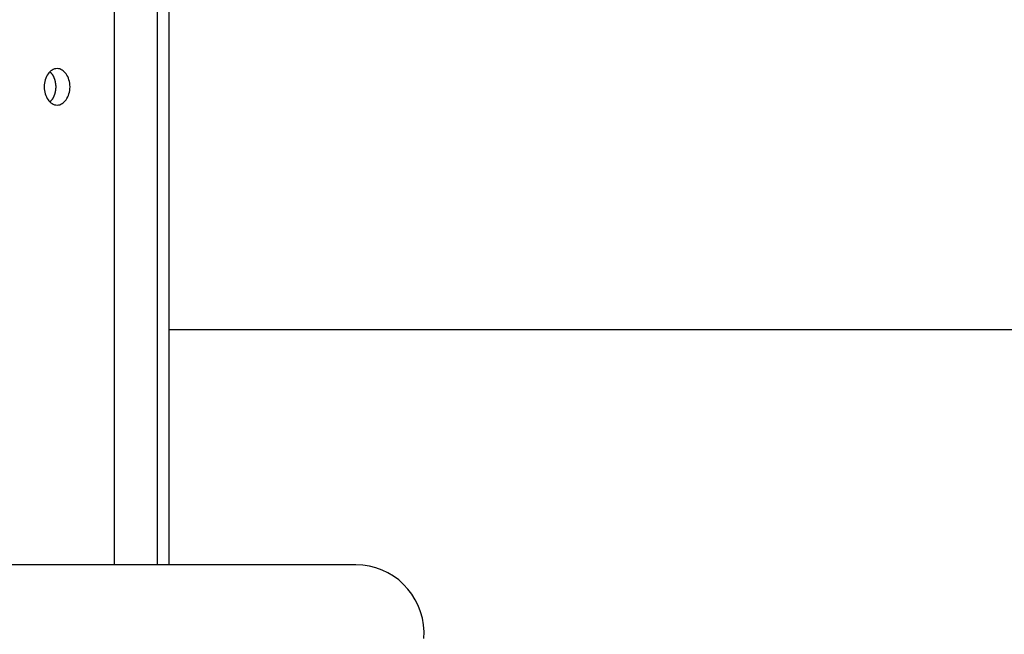
# Model space of a CAD drawing. Extents: x -38.8 to 38.8, y -13.7 to 13.7.
# Drawn here: x 16.8 to 19.2, y -2.9 to -1.4 of the extents above; entities that cross this region are included whole.
import ezdxf

# ---------------------------------------------------------------- set-up
doc = ezdxf.new("R2010")
doc.units = 0
doc.layers.get('0').update_dxf_attribs({"linetype": 'CONTINUOUS'})

msp = doc.modelspace()

# ---------------------------------------------------------------- linework, layer by layer
at = {"color": 0}
for points in [[(17.0221, -2.7157), (17.0221, 0.4473)], [(17.0221, -2.7157), (17.0221, 0.4473)], [(17.0221, -2.7157), (17.0221, 0.4473)], [(17.0221, -2.7157), (17.0221, 0.4473)], [(17.0221, -2.7157), (17.0221, 0.4473)], [(17.0221, -2.7157), (17.0221, 0.4473)], [(17.0221, -2.7157), (17.0221, 0.4473)], [(17.0221, -2.7157), (17.0221, 0.4473)], [(17.0221, -2.7157), (17.0221, 0.4473)], [(17.0221, -2.7157), (17.0221, 0.4473)], [(17.0221, -2.7157), (17.0221, 0.4473)], [(17.0221, -2.7157), (17.0221, 0.4473)], [(17.0221, -2.7157), (17.0221, 0.4473)], [(17.0221, -2.7157), (17.0221, 0.4473)], [(17.0221, -2.7157), (17.0221, 0.4473)], [(17.0221, -2.7157), (17.0221, 0.4473)], [(17.0221, -2.7157), (17.0221, 0.4473)], [(17.0221, -2.7157), (17.0221, 0.4473)], [(17.0221, -2.7157), (17.0221, 0.4473)], [(17.0221, -2.7157), (17.0221, 0.4473)], [(17.0221, -2.7157), (17.0221, 0.4473)], [(17.1282, 0.4473), (17.1282, -2.7157)], [(17.1282, 0.4473), (17.1282, -2.7157)], [(17.1282, 0.4473), (17.1282, -2.7157)], [(17.1282, 0.4473), (17.1282, -2.7157)], [(17.1282, 0.4473), (17.1282, -2.7157)], [(17.1282, 0.4473), (17.1282, -2.7157)], [(17.1282, 0.4473), (17.1282, -2.7157)], [(17.1282, 0.4473), (17.1282, -2.7157)], [(17.1282, 0.4473), (17.1282, -2.7157)], [(17.1282, 0.4473), (17.1282, -2.7157)], [(17.1282, 0.4473), (17.1282, -2.7157)], [(17.1282, 0.4473), (17.1282, -2.7157)], [(17.1282, 0.4473), (17.1282, -2.7157)], [(17.1282, 0.4473), (17.1282, -2.7157)], [(17.1282, 0.4473), (17.1282, -2.7157)], [(17.1282, 0.4473), (17.1282, -2.7157)], [(17.1282, 0.4473), (17.1282, -2.7157)], [(17.1282, 0.4473), (17.1282, -2.7157)], [(17.1282, 0.4473), (17.1282, -2.7157)], [(17.1282, 0.4473), (17.1282, -2.7157)], [(17.1282, 0.4473), (17.1282, -2.7157)], [(17.1575, -2.7157), (17.1575, 0.4473)], [(17.1575, -2.7157), (17.1575, 0.4473)], [(17.1575, -2.7157), (17.1575, 0.4473)], [(17.1575, -2.7157), (17.1575, 0.4473)], [(17.1575, -2.7157), (17.1575, 0.4473)], [(17.1575, -2.7157), (17.1575, 0.4473)], [(17.1575, -2.7157), (17.1575, 0.4473)], [(17.1575, -2.7157), (17.1575, 0.4473)], [(17.1575, -2.7157), (17.1575, 0.4473)], [(17.1575, -2.7157), (17.1575, 0.4473)], [(17.1575, -2.7157), (17.1575, 0.4473)], [(17.1575, -2.7157), (17.1575, 0.4473)], [(17.1575, -2.7157), (17.1575, 0.4473)], [(17.1575, -2.7157), (17.1575, 0.4473)], [(17.1575, -2.7157), (17.1575, 0.4473)], [(17.1575, -2.7157), (17.1575, 0.4473)], [(17.1575, -2.7157), (17.1575, 0.4473)], [(17.1575, -2.7157), (17.1575, 0.4473)], [(17.1575, -2.7157), (17.1575, 0.4473)], [(17.1575, -2.7157), (17.1575, 0.4473)], [(17.1575, -2.7157), (17.1575, 0.4473)], [(16.8807, -1.5792), (16.8807, -1.5792), (16.8838, -1.5789), (16.887, -1.5782), (16.89, -1.577), (16.893, -1.5756), (16.8957, -1.5736), (16.8983, -1.5713), (16.9007, -1.5687), (16.9031, -1.5659), (16.905, -1.5626), (16.9069, -1.5592), (16.9085, -1.5554), (16.9099, -1.5516), (16.9109, -1.5474), (16.9117, -1.5432), (16.9122, -1.5387), (16.9125, -1.5342), (16.9125, -1.5342), (16.9122, -1.5295), (16.9117, -1.525), (16.9109, -1.5207), (16.9099, -1.5166), (16.9085, -1.5126), (16.9069, -1.5089), (16.905, -1.5054), (16.9031, -1.5023), (16.9007, -1.4992), (16.8983, -1.4967), (16.8957, -1.4944), (16.893, -1.4926), (16.89, -1.491), (16.887, -1.49), (16.8838, -1.4893), (16.8807, -1.4892), (16.8807, -1.4892), (16.8774, -1.4893), (16.8742, -1.49), (16.8711, -1.491), (16.8682, -1.4926), (16.8654, -1.4944), (16.8628, -1.4967), (16.8603, -1.4992), (16.8581, -1.5023), (16.8559, -1.5054), (16.8541, -1.5089), (16.8525, -1.5126), (16.8513, -1.5166), (16.8502, -1.5207), (16.8495, -1.525), (16.849, -1.5295), (16.8489, -1.5342), (16.8489, -1.5342), (16.849, -1.5387), (16.8495, -1.5432), (16.8502, -1.5474), (16.8513, -1.5516), (16.8525, -1.5554), (16.8541, -1.5592), (16.8559, -1.5626), (16.8581, -1.5659), (16.8603, -1.5687), (16.8628, -1.5713), (16.8654, -1.5736), (16.8682, -1.5756), (16.8711, -1.577), (16.8742, -1.5782), (16.8774, -1.5789), (16.8807, -1.5792)], [(16.863, -1.4968), (16.8645, -1.4983), (16.8645, -1.4983), (16.8645, -1.4983), (16.8645, -1.4983), (16.8645, -1.4983), (16.8648, -1.4986), (16.8648, -1.4986), (16.8648, -1.4987), (16.8648, -1.4987), (16.8651, -1.499), (16.8651, -1.499), (16.8651, -1.499), (16.8651, -1.499), (16.8654, -1.4993), (16.8654, -1.4993), (16.8656, -1.4996), (16.8656, -1.4996), (16.8659, -1.4999), (16.8659, -1.4999), (16.8659, -1.4999), (16.8659, -1.4999), (16.8659, -1.4999), (16.8662, -1.5002), (16.8662, -1.5002), (16.8662, -1.5005), (16.8662, -1.5005), (16.8665, -1.5008), (16.8665, -1.5008), (16.8665, -1.5008), (16.8665, -1.5008), (16.8668, -1.5011), (16.8668, -1.5011), (16.867, -1.5014), (16.867, -1.5014), (16.8673, -1.5017), (16.8673, -1.5017), (16.8673, -1.5017), (16.8673, -1.5017), (16.8673, -1.5017), (16.8676, -1.502), (16.8676, -1.502), (16.8676, -1.5023), (16.8676, -1.5023), (16.8679, -1.5026), (16.8679, -1.5026), (16.8679, -1.5027), (16.8679, -1.5027), (16.8682, -1.503), (16.8682, -1.503), (16.8684, -1.5033), (16.8684, -1.5033), (16.8687, -1.5036), (16.8687, -1.5036), (16.8687, -1.5036), (16.8687, -1.5036), (16.8687, -1.5036), (16.869, -1.5039), (16.869, -1.5039), (16.869, -1.5042), (16.869, -1.5042), (16.8693, -1.5045), (16.8693, -1.5045), (16.8693, -1.5048), (16.8693, -1.5048), (16.8696, -1.5051), (16.8696, -1.5051), (16.8697, -1.5054), (16.8697, -1.5054), (16.87, -1.5057), (16.87, -1.5057), (16.87, -1.5057), (16.87, -1.5059), (16.87, -1.5059), (16.8703, -1.5062), (16.8703, -1.5062), (16.8703, -1.5065), (16.8703, -1.5065), (16.8706, -1.5068), (16.8706, -1.5068), (16.8706, -1.5071), (16.8706, -1.5071), (16.8709, -1.5074), (16.8709, -1.5074), (16.8709, -1.5077), (16.8709, -1.5077), (16.8712, -1.508), (16.8712, -1.508), (16.8712, -1.508), (16.8712, -1.5083), (16.8712, -1.5083), (16.8715, -1.5086), (16.8715, -1.5086), (16.8715, -1.5089), (16.8715, -1.5089), (16.8718, -1.5092), (16.8718, -1.5092), (16.8718, -1.5095), (16.8718, -1.5095), (16.8721, -1.5098), (16.8721, -1.5098), (16.8721, -1.5101), (16.8721, -1.5102), (16.8724, -1.5105), (16.8724, -1.5105), (16.8724, -1.5105), (16.8724, -1.5108), (16.8724, -1.5108), (16.8725, -1.5111), (16.8725, -1.5111), (16.8725, -1.5114), (16.8725, -1.5114), (16.8728, -1.5117), (16.8728, -1.5117), (16.8728, -1.512), (16.8728, -1.512), (16.8731, -1.5123), (16.8731, -1.5123), (16.8731, -1.5126), (16.8731, -1.5128), (16.8734, -1.5131), (16.8734, -1.5131), (16.8734, -1.5131), (16.8734, -1.5134), (16.8734, -1.5134), (16.8735, -1.5137), (16.8735, -1.5137), (16.8735, -1.514), (16.8735, -1.514), (16.8738, -1.5143), (16.8738, -1.5143), (16.8738, -1.5146), (16.8738, -1.5146), (16.8741, -1.5149), (16.8741, -1.5149), (16.8741, -1.5152), (16.8741, -1.5155), (16.8744, -1.5158), (16.8744, -1.5158), (16.8744, -1.5158), (16.8744, -1.5161), (16.8744, -1.5161), (16.8744, -1.5164), (16.8744, -1.5164), (16.8744, -1.5167), (16.8744, -1.5169), (16.8747, -1.5172), (16.8747, -1.5172), (16.8747, -1.5175), (16.8747, -1.5175), (16.8749, -1.5178), (16.8749, -1.5178), (16.8749, -1.5181), (16.8749, -1.5184), (16.8752, -1.5187), (16.8752, -1.5187), (16.8752, -1.5187), (16.8752, -1.519), (16.8752, -1.519), (16.8752, -1.5193), (16.8752, -1.5193), (16.8752, -1.5196), (16.8752, -1.5198), (16.8755, -1.5201), (16.8755, -1.5201), (16.8755, -1.5204), (16.8755, -1.5204), (16.8756, -1.5207), (16.8756, -1.5207), (16.8756, -1.521), (16.8756, -1.5213), (16.8759, -1.5216), (16.8759, -1.5216), (16.8759, -1.5216), (16.8759, -1.5219), (16.8759, -1.5219), (16.8759, -1.5222), (16.8759, -1.5222), (16.8759, -1.5225), (16.8759, -1.5228), (16.8761, -1.5231), (16.8761, -1.5231), (16.8761, -1.5234), (16.8761, -1.5235), (16.8761, -1.5238), (16.8761, -1.5238), (16.8761, -1.5241), (16.8761, -1.5244), (16.8764, -1.5247), (16.8764, -1.5247), (16.8764, -1.5247), (16.8764, -1.525), (16.8764, -1.525), (16.8764, -1.5253), (16.8764, -1.5253), (16.8764, -1.5256), (16.8764, -1.5259), (16.8765, -1.5262), (16.8765, -1.5262), (16.8765, -1.5265), (16.8765, -1.5266), (16.8765, -1.5269), (16.8765, -1.5269), (16.8765, -1.5272), (16.8765, -1.5275), (16.8768, -1.5278), (16.8768, -1.5278), (16.8768, -1.5278), (16.8768, -1.5281), (16.8768, -1.5281), (16.8768, -1.5284), (16.8768, -1.5284), (16.8768, -1.5287), (16.8768, -1.529), (16.8769, -1.5293), (16.8769, -1.5293), (16.8769, -1.5296), (16.8769, -1.5298), (16.8769, -1.5301), (16.8769, -1.5301), (16.8769, -1.5304), (16.8769, -1.5307), (16.8771, -1.531), (16.8771, -1.531), (16.8771, -1.531), (16.8771, -1.5313), (16.8771, -1.5313), (16.8771, -1.5316), (16.8771, -1.5316), (16.8771, -1.5319), (16.8771, -1.5322), (16.8771, -1.5325), (16.8771, -1.5325), (16.8771, -1.5328), (16.8771, -1.533), (16.8771, -1.5333), (16.8771, -1.5333), (16.8771, -1.5336), (16.8771, -1.5339), (16.8772, -1.5342), (16.8772, -1.5342), (16.8771, -1.5342), (16.8771, -1.5345), (16.8771, -1.5345), (16.8771, -1.5348), (16.8771, -1.5348), (16.8771, -1.5351), (16.8771, -1.5354), (16.8771, -1.5357), (16.8771, -1.5357), (16.8771, -1.536), (16.8771, -1.5362), (16.8771, -1.5365), (16.8771, -1.5365), (16.8771, -1.5368), (16.8771, -1.5371), (16.8771, -1.5374), (16.8771, -1.5374), (16.8769, -1.5374), (16.8769, -1.5377), (16.8769, -1.5377), (16.8769, -1.538), (16.8769, -1.538), (16.8769, -1.5383), (16.8769, -1.5386), (16.8769, -1.5389), (16.8768, -1.5389), (16.8768, -1.5392), (16.8768, -1.5394), (16.8768, -1.5397), (16.8768, -1.5397), (16.8768, -1.54), (16.8768, -1.5403), (16.8768, -1.5406), (16.8768, -1.5406), (16.8765, -1.5406), (16.8765, -1.5409), (16.8765, -1.5409), (16.8765, -1.5412), (16.8765, -1.5412), (16.8765, -1.5415), (16.8765, -1.5418), (16.8765, -1.5421), (16.8764, -1.5421), (16.8764, -1.5424), (16.8764, -1.5425), (16.8764, -1.5428), (16.8764, -1.5428), (16.8764, -1.5431), (16.8764, -1.5434), (16.8764, -1.5437), (16.8764, -1.5437), (16.8761, -1.5437), (16.8761, -1.544), (16.8761, -1.544), (16.8761, -1.5443), (16.8761, -1.5443), (16.8761, -1.5446), (16.8761, -1.5449), (16.8761, -1.5452), (16.8759, -1.5452), (16.8759, -1.5455), (16.8759, -1.5456), (16.8759, -1.5459), (16.8759, -1.5459), (16.8759, -1.5462), (16.8759, -1.5465), (16.8759, -1.5468), (16.8759, -1.5468), (16.8756, -1.5468), (16.8756, -1.5471), (16.8756, -1.5471), (16.8756, -1.5474), (16.8755, -1.5474), (16.8755, -1.5477), (16.8755, -1.5479), (16.8755, -1.5482), (16.8752, -1.5482), (16.8752, -1.5485), (16.8752, -1.5485), (16.8752, -1.5488), (16.8752, -1.5488), (16.8752, -1.5491), (16.8752, -1.5494), (16.8752, -1.5497), (16.8752, -1.5497), (16.8749, -1.5497), (16.8749, -1.55), (16.8749, -1.55), (16.8749, -1.5503), (16.8747, -1.5503), (16.8747, -1.5506), (16.8747, -1.5508), (16.8747, -1.5511), (16.8744, -1.5511), (16.8744, -1.5514), (16.8744, -1.5514), (16.8744, -1.5517), (16.8744, -1.5517), (16.8744, -1.552), (16.8744, -1.5523), (16.8744, -1.5526), (16.8744, -1.5526), (16.8741, -1.5526), (16.8741, -1.5529), (16.8741, -1.5529), (16.8741, -1.5532), (16.8738, -1.5532), (16.8738, -1.5535), (16.8738, -1.5535), (16.8738, -1.5538), (16.8735, -1.5538), (16.8735, -1.5541), (16.8735, -1.5541), (16.8735, -1.5544), (16.8734, -1.5544), (16.8734, -1.5547), (16.8734, -1.555), (16.8734, -1.5553), (16.8734, -1.5553), (16.8731, -1.5553), (16.8731, -1.5556), (16.8731, -1.5556), (16.8731, -1.5559), (16.8728, -1.5559), (16.8728, -1.5562), (16.8728, -1.5562), (16.8728, -1.5565), (16.8725, -1.5565), (16.8725, -1.5568), (16.8725, -1.5568), (16.8725, -1.5571), (16.8723, -1.5571), (16.8723, -1.5574), (16.8723, -1.5577), (16.8723, -1.558), (16.8723, -1.558), (16.872, -1.558), (16.872, -1.5583), (16.872, -1.5583), (16.872, -1.5586), (16.8717, -1.5586), (16.8717, -1.5589), (16.8717, -1.5589), (16.8717, -1.5592), (16.8714, -1.5592), (16.8714, -1.5595), (16.8714, -1.5595), (16.8714, -1.5598), (16.8712, -1.5598), (16.8712, -1.5601), (16.8712, -1.5601), (16.8712, -1.5604), (16.8712, -1.5604), (16.8709, -1.5604), (16.8709, -1.5604), (16.8709, -1.5604), (16.8709, -1.5607), (16.8706, -1.5607), (16.8706, -1.561), (16.8706, -1.561), (16.8706, -1.5613), (16.8703, -1.5613), (16.8703, -1.5616), (16.8703, -1.5616), (16.8703, -1.5619), (16.8702, -1.5619), (16.8702, -1.5622), (16.8702, -1.5622), (16.8702, -1.5625), (16.8702, -1.5625), (16.8699, -1.5625), (16.8699, -1.5627), (16.8696, -1.5627), (16.8696, -1.563), (16.8693, -1.563), (16.8693, -1.5633), (16.8693, -1.5633), (16.8693, -1.5636), (16.869, -1.5636), (16.869, -1.5639), (16.869, -1.5639), (16.869, -1.5642), (16.8687, -1.5642), (16.8687, -1.5645), (16.8687, -1.5645), (16.8687, -1.5648), (16.8687, -1.5648), (16.8684, -1.5648), (16.8684, -1.5651), (16.8681, -1.5651), (16.8681, -1.5654), (16.8678, -1.5654), (16.8678, -1.5657), (16.8675, -1.566), (16.8675, -1.5663), (16.8672, -1.5663), (16.8672, -1.5666), (16.8669, -1.5667), (16.8669, -1.567), (16.8666, -1.567), (16.8666, -1.5673), (16.8663, -1.5676), (16.8663, -1.5679), (16.8663, -1.5679), (16.866, -1.5679), (16.8657, -1.5682), (16.8654, -1.5685), (16.8654, -1.5688), (16.8651, -1.5688), (16.8648, -1.5691), (16.8645, -1.5694), (16.8645, -1.5697), (16.8642, -1.5697), (16.8639, -1.57), (16.8636, -1.5703), (16.8636, -1.5706), (16.8633, -1.5707), (16.8633, -1.571), (16.863, -1.5713), (16.863, -1.5716)], [(17.1575, -2.1342), (17.1575, -2.1342)], [(17.1575, -2.1342), (22.8972, -2.1342)], [(17.1575, -2.1342), (22.8972, -2.1342)], [(17.1575, -2.1342), (22.8972, -2.1342)], [(17.1575, -2.1342), (22.8972, -2.1342)], [(17.1575, -2.1342), (22.8972, -2.1342)], [(17.1575, -2.1342), (22.8972, -2.1342)], [(17.1575, -2.1342), (22.8972, -2.1342)], [(17.1575, -2.1342), (22.8972, -2.1342)], [(17.1575, -2.1342), (22.8972, -2.1342)], [(17.1575, -2.1342), (22.8972, -2.1342)], [(17.1575, -2.1342), (22.8972, -2.1342)], [(17.1575, -2.1342), (22.8972, -2.1342)], [(17.1575, -2.1342), (22.8972, -2.1342)], [(17.1575, -2.1342), (22.8972, -2.1342)], [(17.1575, -2.1342), (22.8972, -2.1342)], [(17.1575, -2.1342), (22.8972, -2.1342)], [(17.1575, -2.1342), (22.8972, -2.1342)], [(17.1575, -2.1342), (22.8972, -2.1342)], [(17.1575, -2.1342), (22.8972, -2.1342)], [(17.1575, -2.1342), (22.8972, -2.1342)], [(17.1575, -2.1342), (22.8972, -2.1342)], [(17.6188, -2.7157), (15.2883, -2.7157)], [(17.6188, -2.7157), (15.2883, -2.7157)], [(17.6188, -2.7157), (15.2883, -2.7157)], [(17.6188, -2.7157), (15.2883, -2.7157)], [(17.6188, -2.7157), (15.2883, -2.7157)], [(17.6188, -2.7157), (15.2883, -2.7157)], [(17.6188, -2.7157), (15.2883, -2.7157)], [(17.6188, -2.7157), (15.2883, -2.7157)], [(17.6188, -2.7157), (15.2883, -2.7157)], [(17.6188, -2.7157), (15.2883, -2.7157)], [(17.6188, -2.7157), (15.2883, -2.7157)], [(17.6188, -2.7157), (15.2883, -2.7157)], [(17.6188, -2.7157), (15.2883, -2.7157)], [(17.6188, -2.7157), (15.2883, -2.7157)], [(17.6188, -2.7157), (15.2883, -2.7157)], [(17.6188, -2.7157), (15.2883, -2.7157)], [(17.6188, -2.7157), (15.2883, -2.7157)], [(17.6188, -2.7157), (15.2883, -2.7157)], [(17.6188, -2.7157), (15.2883, -2.7157)], [(17.6188, -2.7157), (15.2883, -2.7157)], [(17.6188, -2.7157), (15.2883, -2.7157)], [(17.0221, -2.7157), (17.0221, -2.7157)], [(17.1282, -2.7157), (17.1282, -2.7157)], [(17.1575, -2.7157), (17.1575, -2.7157)], [(17.6188, -2.7157), (17.6188, -2.7157)], [(17.7867, -2.8979), (17.7873, -2.881), (17.7873, -2.881), (17.786, -2.8639), (17.7832, -2.8474), (17.7788, -2.8315), (17.773, -2.8163), (17.7656, -2.8018), (17.7572, -2.7882), (17.7475, -2.7754), (17.7367, -2.7638), (17.7247, -2.753), (17.7119, -2.7436), (17.698, -2.7353), (17.6835, -2.7285), (17.6681, -2.7229), (17.6522, -2.7189), (17.6357, -2.7164), (17.6188, -2.7157)]]:
    msp.add_lwpolyline(points, dxfattribs=at)

doc.saveas('drawing.dxf')
